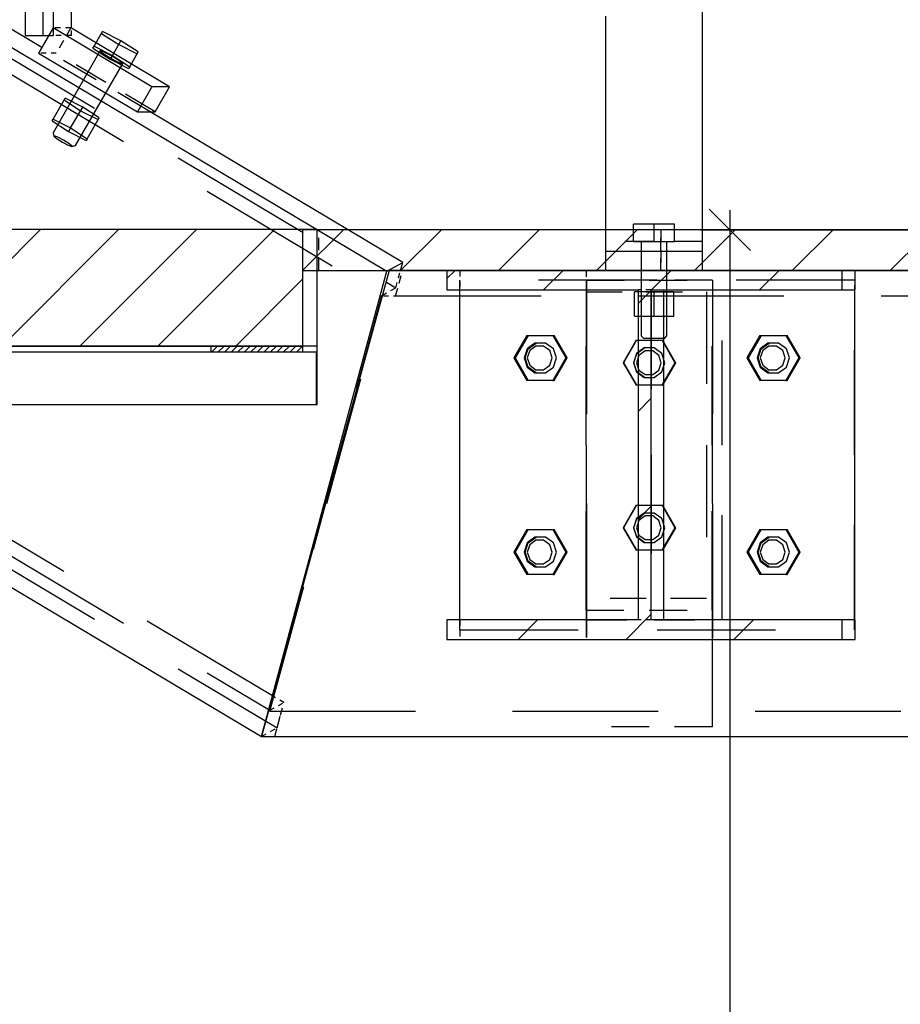
# Model space of a CAD drawing. Units: millimetres. Extents: x -630 to 630, y -446 to 452.
# Drawn here: x 75 to 93, y 155 to 176 of the extents above; entities that cross this region are included whole.
import ezdxf

# ---------------------------------------------------------------- set-up
doc = ezdxf.new("R2010")
doc.units = ezdxf.units.MM
doc.header["$LTSCALE"] = 25
doc.linetypes.add('HIDDEN', pattern=[1, 0.6, -0.4])
for name, color, linetype in [('11_Cotations libre', 7, 'Continuous'), ('3_Pièces', 7, 'Continuous'), ('5_Boulons', 7, 'Continuous')]:
    doc.layers.add(name, color=color, linetype=linetype)

# ---------------------------------------------------------------- blocks, each defined once
blk = doc.blocks.new('BL1649059847_02628')
at = {"layer": '3_Pièces', "linetype": 'Continuous', "true_color": 0x256825}
h = blk.add_hatch(dxfattribs=at)
h.set_pattern_fill('BO_LINE', color=99, scale=0.713266, angle=45, style=0, pattern_type=2)
h.set_pattern_definition([(45, (80.4003, 170.5986), (-1.00871, 1.00871), [])])
h.paths.add_polyline_path([(80.4, 170.599), (140.966, 170.599), (140.966, 171.439), (80.4, 171.439)])
blk = doc.blocks.new('BL1649059847_02636')
at = {"layer": '5_Boulons', "color": 242, "linetype": 'Continuous', "true_color": 0xd91744}
for points in [[(87.273, 169.162), (87.005, 168.699), (87.001, 168.699), (87.269, 168.235)], [(87.269, 169.162), (87.001, 168.699)], [(87.28, 169.162), (87.012, 168.699), (87.01, 168.699), (87.277, 168.235)], [(87.277, 169.162), (87.01, 168.699)], [(87.269, 169.162), (87.804, 169.162), (88.071, 168.699), (87.804, 168.235), (87.269, 168.235)], [(87.446, 169.003), (87.435, 169.003), (87.275, 168.887)], [(87.286, 168.887), (87.446, 169.003)], [(87.446, 168.394), (87.643, 168.394), (87.803, 168.51), (87.865, 168.699), (87.803, 168.887), (87.643, 169.003), (87.446, 169.003)], [(87.804, 169.162), (87.808, 169.162)], [(87.808, 168.235), (88.075, 168.699), (87.808, 169.162)], [(87.808, 169.162), (87.812, 169.162), (88.08, 168.699), (87.812, 168.235), (87.808, 168.235), (87.815, 168.235)], [(87.812, 169.162), (87.815, 169.162)], [(87.815, 168.235), (88.082, 168.699), (87.815, 169.162)], [(87.275, 168.887), (87.214, 168.699)], [(87.225, 168.699), (87.286, 168.887)], [(87.277, 168.699), (87.326, 168.548), (87.454, 168.455), (87.613, 168.455), (87.741, 168.548), (87.789, 168.699), (87.741, 168.849), (87.613, 168.942), (87.454, 168.942), (87.326, 168.849), (87.277, 168.699)], [(87.005, 168.699), (87.273, 168.235)], [(87.012, 168.699), (87.28, 168.235)], [(87.214, 168.699), (87.275, 168.51)], [(87.286, 168.51), (87.225, 168.699)], [(88.071, 168.699), (88.075, 168.699)], [(88.08, 168.699), (88.082, 168.699)], [(87.275, 168.51), (87.435, 168.394), (87.446, 168.394), (87.286, 168.51)], [(87.804, 168.235), (87.808, 168.235)], [(87.273, 165.762), (87.005, 165.299), (87.001, 165.299), (87.269, 164.835)], [(87.269, 165.762), (87.001, 165.299)], [(87.28, 165.762), (87.012, 165.299), (87.01, 165.299), (87.277, 164.835)], [(87.277, 165.762), (87.01, 165.299)], [(87.269, 165.762), (87.804, 165.762), (88.071, 165.299), (87.804, 164.835), (87.269, 164.835)], [(87.804, 165.762), (87.808, 165.762)], [(87.808, 164.835), (88.075, 165.299), (87.808, 165.762)], [(87.808, 165.762), (87.812, 165.762), (88.08, 165.299), (87.812, 164.835), (87.808, 164.835), (87.815, 164.835)], [(87.812, 165.762), (87.815, 165.762)], [(87.815, 164.835), (88.082, 165.299), (87.815, 165.762)], [(87.446, 165.603), (87.435, 165.603), (87.275, 165.487)], [(87.277, 165.299), (87.326, 165.148), (87.454, 165.055), (87.613, 165.055), (87.741, 165.148), (87.789, 165.299), (87.741, 165.449), (87.613, 165.542), (87.454, 165.542), (87.326, 165.449), (87.277, 165.299)], [(87.286, 165.487), (87.446, 165.603)], [(87.446, 164.994), (87.643, 164.994), (87.803, 165.11), (87.865, 165.299), (87.803, 165.487), (87.643, 165.603), (87.446, 165.603)], [(87.275, 165.487), (87.214, 165.299)], [(87.225, 165.299), (87.286, 165.487)], [(87.005, 165.299), (87.273, 164.835)], [(87.012, 165.299), (87.28, 164.835)], [(87.214, 165.299), (87.275, 165.11)], [(87.286, 165.11), (87.225, 165.299)], [(88.071, 165.299), (88.075, 165.299)], [(88.08, 165.299), (88.082, 165.299)], [(87.275, 165.11), (87.435, 164.994), (87.446, 164.994), (87.286, 165.11)], [(87.804, 164.835), (87.808, 164.835)]]:
    blk.add_lwpolyline(points, dxfattribs=at)
blk = doc.blocks.new('BL1649059847_02642')
at = {"layer": '3_Pièces', "linetype": 'Continuous', "true_color": 0x0f01b2}
h = blk.add_hatch(dxfattribs=at)
h.set_pattern_fill('BO_LINE', color=174, scale=0.786348, angle=45, style=0, pattern_type=2)
h.set_pattern_definition([(45, (91.51, 162.9986), (-1.11206, 1.11206), [])])
h.paths.add_polyline_path([(91.51, 162.999), (91.51, 163.399), (87.574, 163.399), (87.574, 170.199), (91.51, 170.199), (91.51, 170.599), (83.374, 170.599), (83.374, 170.199), (87.31, 170.199), (87.31, 163.399), (83.374, 163.399), (83.374, 162.999)])
blk = doc.blocks.new('BL1649059847_02646')
at = {"layer": '3_Pièces', "color": 174, "linetype": 'Continuous', "true_color": 0x0f01b2}
for points in [[(91.51, 170.599), (83.374, 170.599), (83.374, 170.199), (87.31, 170.199), (87.31, 163.399), (83.374, 163.399), (83.374, 162.999)], [(91.785, 170.199), (91.785, 170.599), (91.51, 170.599), (91.51, 170.199), (91.785, 170.199)], [(87.574, 170.199), (87.574, 163.399)], [(87.574, 170.199), (91.51, 170.199)], [(87.844, 163.399), (87.844, 170.199)], [(91.51, 163.399), (87.574, 163.399)], [(91.785, 162.999), (91.785, 163.399), (91.51, 163.399), (91.51, 162.999), (91.785, 162.999)], [(83.374, 162.999), (91.51, 162.999)]]:
    blk.add_lwpolyline(points, dxfattribs=at)
at = {"layer": '3_Pièces', "color": 174, "linetype": 'HIDDEN', "ltscale": 0.008, "true_color": 0x0f01b2}
for points in [[(83.638, 170.599), (83.638, 170.199)], [(83.638, 163.399), (83.638, 162.999)]]:
    blk.add_lwpolyline(points, dxfattribs=at)
at = {"layer": '3_Pièces', "color": 174, "linetype": 'HIDDEN', "ltscale": 0.005288, "true_color": 0x0f01b2}
for points in [[(87.574, 170.199), (87.31, 170.199)], [(87.574, 163.399), (87.31, 163.399)]]:
    blk.add_lwpolyline(points, dxfattribs=at)
at = {"layer": '3_Pièces', "color": 174, "linetype": 'HIDDEN', "ltscale": 0.136, "true_color": 0x0f01b2}
blk.add_lwpolyline([(87.579, 170.199), (87.579, 163.399)], dxfattribs=at)
blk = doc.blocks.new('BL1649059847_02650')
at = {"layer": '3_Pièces', "color": 174, "linetype": 'HIDDEN', "ltscale": 0.0088, "true_color": 0x0f01b2}
for points in [[(86.24, 170.599), (86.24, 170.159)], [(86.24, 170.599), (86.24, 170.159)], [(86.24, 163.839), (86.24, 163.399)], [(86.24, 163.839), (86.24, 163.399)]]:
    blk.add_lwpolyline(points, dxfattribs=at)
at = {"layer": '3_Pièces', "color": 174, "linetype": 'HIDDEN', "ltscale": 0.056, "true_color": 0x0f01b2}
for points in [[(89.04, 170.599), (86.24, 170.599)], [(86.24, 163.399), (89.04, 163.399)]]:
    blk.add_lwpolyline(points, dxfattribs=at)
at = {"layer": '3_Pièces', "color": 174, "linetype": 'HIDDEN', "ltscale": 0.144, "true_color": 0x0f01b2}
blk.add_lwpolyline([(89.04, 163.399), (89.04, 170.599)], dxfattribs=at)
blk.add_lwpolyline([(89.04, 163.399), (89.04, 170.599)], dxfattribs=at)
at = {"layer": '3_Pièces', "color": 174, "linetype": 'HIDDEN', "ltscale": 0.0496, "true_color": 0x0f01b2}
for points in [[(86.24, 170.159), (88.72, 170.159)], [(88.72, 163.839), (86.24, 163.839)]]:
    blk.add_lwpolyline(points, dxfattribs=at)
at = {"layer": '3_Pièces', "color": 174, "linetype": 'HIDDEN', "ltscale": 0.1264, "true_color": 0x0f01b2}
blk.add_lwpolyline([(88.72, 170.159), (88.72, 163.839)], dxfattribs=at)
blk.add_lwpolyline([(88.72, 170.159), (88.72, 163.839)], dxfattribs=at)
blk = doc.blocks.new('BL1649059847_02651')
at = {"layer": '3_Pièces', "color": 242, "linetype": 'HIDDEN', "ltscale": 0.004, "true_color": 0xd91744}
for points in [[(83.635, 170.399), (83.635, 170.199)], [(83.638, 170.199), (83.638, 170.399)], [(91.774, 170.199), (91.774, 170.399)], [(83.635, 163.399), (83.635, 163.199)], [(83.638, 163.199), (83.638, 163.399)], [(91.774, 163.199), (91.774, 163.399)]]:
    blk.add_lwpolyline(points, dxfattribs=at)
at = {"layer": '3_Pièces', "color": 242, "linetype": 'HIDDEN', "ltscale": 0.162718, "true_color": 0xd91744}
for points in [[(91.771, 170.399), (83.635, 170.399)], [(83.635, 163.199), (91.771, 163.199)]]:
    blk.add_lwpolyline(points, dxfattribs=at)
at = {"layer": '3_Pièces', "color": 242, "linetype": 'HIDDEN', "ltscale": 0.144, "true_color": 0xd91744}
blk.add_lwpolyline([(91.771, 163.199), (91.771, 170.399)], dxfattribs=at)
at = {"layer": '3_Pièces', "color": 242, "linetype": 'HIDDEN', "ltscale": 5.58472e-05, "true_color": 0xd91744}
for points in [[(91.771, 170.399), (91.774, 170.399)], [(91.774, 163.199), (91.771, 163.199)]]:
    blk.add_lwpolyline(points, dxfattribs=at)
at = {"layer": '3_Pièces', "color": 242, "linetype": 'Continuous', "true_color": 0xd91744}
for points in [[(83.635, 170.199), (83.635, 163.399)], [(83.638, 163.399), (83.638, 170.199)], [(91.774, 163.399), (91.774, 170.199)]]:
    blk.add_lwpolyline(points, dxfattribs=at)
blk = doc.blocks.new('BL1649059847_02672')
at = {"layer": '3_Pièces', "color": 242, "linetype": 'Continuous', "true_color": 0xd91744}
for points in [[(83.374, 170.599), (82.182, 170.599), (79.551, 160.999)], [(120.686, 170.599), (91.785, 170.599)], [(79.551, 160.999), (148.523, 160.999), (148.616, 161.341)]]:
    blk.add_lwpolyline(points, dxfattribs=at)
at = {"layer": '3_Pièces', "color": 242, "linetype": 'HIDDEN', "ltscale": 0.010784, "true_color": 0xd91744}
blk.add_lwpolyline([(82.316, 170.079), (82.459, 170.599)], dxfattribs=at)
at = {"layer": '3_Pièces', "color": 242, "linetype": 'HIDDEN', "ltscale": 0.168221, "true_color": 0xd91744}
blk.add_lwpolyline([(83.374, 170.599), (91.785, 170.599)], dxfattribs=at)
at = {"layer": '3_Pièces', "color": 242, "linetype": 'HIDDEN', "ltscale": 0.177514, "true_color": 0xd91744}
blk.add_lwpolyline([(79.724, 161.519), (82.07, 170.079)], dxfattribs=at)
at = {"layer": '3_Pièces', "color": 242, "linetype": 'HIDDEN', "ltscale": 0.004915, "true_color": 0xd91744}
blk.add_lwpolyline([(82.07, 170.079), (82.316, 170.079)], dxfattribs=at)
at = {"layer": '3_Pièces', "color": 242, "linetype": 'HIDDEN', "ltscale": 0.2, "true_color": 0xd91744}
for points in [[(82.316, 170.079), (150.984, 170.079)], [(79.724, 161.519), (148.664, 161.519)]]:
    blk.add_lwpolyline(points, dxfattribs=at)
at = {"layer": '3_Pièces', "color": 242, "linetype": 'HIDDEN', "ltscale": 0.010783, "true_color": 0xd91744}
blk.add_lwpolyline([(79.827, 160.999), (79.97, 161.519)], dxfattribs=at)
blk = doc.blocks.new('BL1649059847_02676')
at = {"layer": '3_Pièces', "color": 242, "linetype": 'HIDDEN', "ltscale": 0.136, "true_color": 0xd91744}
for points in [[(86.24, 170.399), (86.24, 163.599)], [(86.242, 163.599), (86.242, 170.399)], [(88.84, 163.599), (88.84, 170.399)], [(88.842, 163.599), (88.842, 170.399)]]:
    blk.add_lwpolyline(points, dxfattribs=at)
at = {"layer": '3_Pièces', "color": 242, "linetype": 'HIDDEN', "ltscale": 0.052, "true_color": 0xd91744}
for points in [[(88.84, 170.399), (86.24, 170.399)], [(86.24, 163.599), (88.84, 163.599)]]:
    blk.add_lwpolyline(points, dxfattribs=at)
at = {"layer": '3_Pièces', "color": 242, "linetype": 'HIDDEN', "ltscale": 4.47083e-05, "true_color": 0xd91744}
for points in [[(88.84, 170.399), (88.842, 170.399)], [(88.842, 163.599), (88.84, 163.599)]]:
    blk.add_lwpolyline(points, dxfattribs=at)
blk = doc.blocks.new('BL1649059847_02678')
at = {"layer": '3_Pièces', "color": 242, "linetype": 'HIDDEN', "ltscale": 0.184, "true_color": 0xd91744}
for points in [[(86.242, 170.399), (86.242, 161.199)], [(86.245, 170.399), (86.245, 161.199)], [(88.842, 170.399), (88.842, 161.199)], [(88.845, 161.199), (88.845, 170.399)]]:
    blk.add_lwpolyline(points, dxfattribs=at)
at = {"layer": '3_Pièces', "color": 242, "linetype": 'HIDDEN', "ltscale": 0.052, "true_color": 0xd91744}
for points in [[(86.242, 170.399), (88.842, 170.399)], [(88.842, 161.199), (86.242, 161.199)]]:
    blk.add_lwpolyline(points, dxfattribs=at)
at = {"layer": '3_Pièces', "color": 242, "linetype": 'HIDDEN', "ltscale": 4.47083e-05, "true_color": 0xd91744}
for points in [[(88.845, 170.399), (88.842, 170.399)], [(88.845, 161.199), (88.842, 161.199)]]:
    blk.add_lwpolyline(points, dxfattribs=at)
blk = doc.blocks.new('BL1649059847_02682')
at = {"layer": '3_Pièces', "color": 99, "linetype": 'Continuous', "true_color": 0x256825}
blk.add_lwpolyline([(80.4, 171.439), (80.4, 170.599), (140.966, 170.599), (140.966, 171.439), (80.4, 171.439)], dxfattribs=at)
at = {"layer": '3_Pièces', "color": 99, "linetype": 'HIDDEN', "ltscale": 0.0168, "true_color": 0x256825}
for points in [[(80.735, 170.599), (80.735, 171.439)], [(87.781, 171.439), (87.781, 170.599)], [(87.782, 170.599), (87.782, 171.439)]]:
    blk.add_lwpolyline(points, dxfattribs=at)
blk = doc.blocks.new('BL1649059847_02683')
at = {"layer": '3_Pièces', "linetype": 'Continuous', "ltscale": 0.2, "true_color": 0x256825}
h = blk.add_hatch(dxfattribs=at)
h.set_pattern_fill('BO_LINE', color=99, scale=0.567617, angle=45, style=0, pattern_type=2)
h.set_pattern_definition([(45, (66.9757, 171.4422), (-0.80273, 0.80273), [])])
h.paths.add_polyline_path([(66.976, 171.442), (66.976, 169.042), (80.4, 169.042), (80.4, 171.442)])
blk = doc.blocks.new('BL1649059847_02684')
at = {"layer": '3_Pièces', "linetype": 'Continuous', "ltscale": 0.2, "true_color": 0x0f01b2}
h = blk.add_hatch(dxfattribs=at)
h.set_pattern_fill('BO_LINE', color=174, scale=0.047575, angle=225, style=0, pattern_type=2)
h.set_pattern_definition([(225, (78.51427, 169.04217), (0.0672815, -0.0672815), [])])
h.paths.add_polyline_path([(78.514, 169.042), (78.514, 168.922), (80.4, 168.922), (80.4, 169.042)])
blk = doc.blocks.new('BL1649059847_02686')
at = {"layer": '3_Pièces', "color": 174, "linetype": 'Continuous', "true_color": 0x0f01b2}
for points in [[(67.359, 168.922), (78.514, 168.922), (78.514, 169.042), (67.359, 169.042), (67.359, 168.922)], [(80.4, 169.042), (78.514, 169.042)], [(80.68, 167.842), (80.702, 167.842), (80.702, 169.042), (80.4, 169.042), (80.4, 168.922), (80.68, 168.922), (80.68, 167.842)], [(67.701, 168.922), (67.701, 167.842), (80.68, 167.842)], [(78.514, 168.922), (80.4, 168.922)]]:
    blk.add_lwpolyline(points, dxfattribs=at)
at = {"layer": '3_Pièces', "color": 174, "linetype": 'HIDDEN', "ltscale": 0.024, "true_color": 0x0f01b2}
blk.add_lwpolyline([(67.723, 169.042), (67.723, 167.842)], dxfattribs=at)
blk = doc.blocks.new('BL1649059847_02688')
at = {"layer": '3_Pièces', "color": 99, "linetype": 'Continuous', "true_color": 0x256825}
for points in [[(80.4, 171.442), (66.976, 171.442), (66.976, 169.042), (80.4, 169.042)], [(80.702, 171.442), (80.4, 171.442), (80.4, 169.042)], [(80.702, 169.042), (80.702, 171.442)]]:
    blk.add_lwpolyline(points, dxfattribs=at)
at = {"layer": '3_Pièces', "color": 99, "linetype": 'HIDDEN', "ltscale": 0.048, "true_color": 0x256825}
blk.add_lwpolyline([(67.723, 169.042), (67.723, 171.442)], dxfattribs=at)
at = {"layer": '3_Pièces', "color": 99, "linetype": 'HIDDEN', "ltscale": 0.006035, "true_color": 0x256825}
blk.add_lwpolyline([(80.702, 169.042), (80.4, 169.042)], dxfattribs=at)
blk = doc.blocks.new('BL1649059847_02721')
at = {"layer": '5_Boulons', "color": 242, "linetype": 'Continuous', "true_color": 0xd91744}
for points in [[(76.104, 175.221), (76.28, 175.524)], [(76.257, 175.485), (76.613, 175.254)], [(77.014, 175.101), (76.658, 175.332), (76.28, 175.524)], [(76.483, 175.028), (76.658, 175.332)], [(76.226, 175.115), (75.259, 173.438)], [(76.082, 175.182), (76.104, 175.221), (76.483, 175.028), (76.839, 174.797), (76.817, 174.758)], [(76.082, 175.182), (76.438, 174.95)], [(76.687, 174.849), (76.695, 174.863), (76.614, 174.925), (76.474, 175.012), (76.329, 175.09), (76.234, 175.129), (76.226, 175.115)], [(76.308, 175.053), (76.226, 175.115)], [(76.613, 175.254), (76.992, 175.062)], [(76.839, 174.797), (77.014, 175.101)], [(75.721, 173.172), (76.687, 174.849), (76.593, 174.889)], [(76.448, 174.967), (76.308, 175.053)], [(76.483, 175.028), (76.438, 174.95), (76.817, 174.758)], [(76.593, 174.889), (76.448, 174.967)], [(75.261, 173.719), (75.51, 174.15)], [(75.488, 174.113), (75.828, 173.892)], [(76.211, 173.746), (75.871, 173.966), (75.51, 174.15)], [(75.622, 173.535), (75.871, 173.966)], [(75.828, 173.892), (76.189, 173.708)], [(75.239, 173.681), (75.261, 173.719), (75.622, 173.535), (75.962, 173.314), (75.94, 173.277)], [(75.239, 173.681), (75.579, 173.461)], [(75.962, 173.314), (76.211, 173.746)], [(75.259, 173.438), (75.278, 173.365), (75.344, 173.315), (75.456, 173.246)], [(75.622, 173.535), (75.579, 173.461), (75.94, 173.277)], [(75.647, 173.152), (75.654, 173.163), (75.588, 173.213), (75.476, 173.282), (75.36, 173.344), (75.285, 173.376), (75.278, 173.365)], [(75.456, 173.246), (75.572, 173.184), (75.647, 173.152), (75.721, 173.172)]]:
    blk.add_lwpolyline(points, dxfattribs=at)
blk = doc.blocks.new('BL1649059847_02723')
at = {"layer": '5_Boulons', "color": 242, "linetype": 'Continuous', "true_color": 0xd91744}
for points in [[(88.064, 171.551), (87.64, 171.551), (87.216, 171.551)], [(87.216, 171.199), (87.216, 171.551)], [(87.64, 171.199), (87.64, 171.551)], [(88.064, 171.199), (88.064, 171.551)], [(87.216, 171.199), (87.374, 171.199)], [(87.374, 171.199), (87.374, 169.255)], [(87.374, 171.199), (87.475, 171.199)], [(87.475, 171.199), (87.64, 171.199)], [(87.64, 171.199), (87.805, 171.199)], [(87.805, 171.199), (87.906, 171.199)], [(87.906, 169.255), (87.906, 171.199)], [(87.906, 171.199), (88.064, 171.199)], [(88.045, 170.159), (87.64, 170.159), (87.235, 170.159)], [(87.235, 169.659), (87.64, 169.659), (88.045, 169.659), (88.045, 170.159)], [(87.235, 169.659), (87.235, 170.159)], [(87.64, 169.659), (87.64, 170.159)], [(87.374, 169.255), (87.427, 169.199)], [(87.853, 169.199), (87.772, 169.199), (87.64, 169.199), (87.508, 169.199), (87.427, 169.199)], [(87.853, 169.199), (87.906, 169.255)]]:
    blk.add_lwpolyline(points, dxfattribs=at)
blk = doc.blocks.new('BL1649059847_02743')
at = {"layer": '5_Boulons', "color": 242, "linetype": 'Continuous', "true_color": 0xd91744}
for points in [[(85.029, 169.262), (84.762, 168.799), (84.754, 168.799), (85.021, 168.335)], [(85.021, 169.262), (84.754, 168.799)], [(85.046, 169.262), (84.778, 168.799), (84.773, 168.799), (85.04, 168.335)], [(85.04, 169.262), (84.773, 168.799)], [(85.021, 169.262), (85.556, 169.262), (85.824, 168.799), (85.556, 168.335), (85.021, 168.335)], [(85.556, 169.262), (85.564, 169.262)], [(85.564, 168.335), (85.832, 168.799), (85.564, 169.262)], [(85.564, 169.262), (85.575, 169.262), (85.843, 168.799), (85.575, 168.335), (85.564, 168.335)], [(85.575, 169.262), (85.581, 169.262)], [(85.581, 168.335), (85.848, 168.799), (85.581, 169.262)], [(85.027, 168.987), (84.966, 168.799)], [(84.988, 168.799), (85.049, 168.987)], [(85.209, 169.103), (85.187, 169.103), (85.027, 168.987)], [(85.029, 168.799), (85.078, 168.648), (85.206, 168.555), (85.365, 168.555), (85.493, 168.648), (85.541, 168.799), (85.493, 168.949), (85.365, 169.042), (85.206, 169.042), (85.078, 168.949), (85.029, 168.799)], [(85.049, 168.987), (85.209, 169.103)], [(85.209, 168.494), (85.407, 168.494), (85.567, 168.61), (85.628, 168.799), (85.567, 168.987), (85.407, 169.103), (85.209, 169.103)], [(84.762, 168.799), (85.029, 168.335)], [(84.778, 168.799), (85.046, 168.335)], [(84.966, 168.799), (85.027, 168.61)], [(85.049, 168.61), (84.988, 168.799)], [(85.824, 168.799), (85.832, 168.799)], [(85.843, 168.799), (85.848, 168.799)], [(85.027, 168.61), (85.187, 168.494), (85.209, 168.494), (85.049, 168.61)], [(85.556, 168.335), (85.564, 168.335)], [(85.575, 168.335), (85.581, 168.335)], [(85.029, 165.262), (84.762, 164.799), (84.754, 164.799), (85.021, 164.335)], [(85.021, 165.262), (84.754, 164.799)], [(85.046, 165.262), (84.778, 164.799), (84.773, 164.799), (85.04, 164.335)], [(85.04, 165.262), (84.773, 164.799)], [(85.021, 165.262), (85.556, 165.262), (85.824, 164.799), (85.556, 164.335), (85.021, 164.335)], [(85.556, 165.262), (85.564, 165.262)], [(85.564, 164.335), (85.832, 164.799), (85.564, 165.262)], [(85.564, 165.262), (85.575, 165.262), (85.843, 164.799), (85.575, 164.335), (85.564, 164.335)], [(85.575, 165.262), (85.581, 165.262)], [(85.581, 164.335), (85.848, 164.799), (85.581, 165.262)], [(85.027, 164.987), (84.966, 164.799)], [(84.988, 164.799), (85.049, 164.987)], [(85.209, 165.103), (85.187, 165.103), (85.027, 164.987)], [(85.029, 164.799), (85.078, 164.648), (85.206, 164.555), (85.365, 164.555), (85.493, 164.648), (85.541, 164.799), (85.493, 164.949), (85.365, 165.042), (85.206, 165.042), (85.078, 164.949), (85.029, 164.799)], [(85.049, 164.987), (85.209, 165.103)], [(85.209, 164.494), (85.407, 164.494), (85.567, 164.61), (85.628, 164.799), (85.567, 164.987), (85.407, 165.103), (85.209, 165.103)], [(84.762, 164.799), (85.029, 164.335)], [(84.778, 164.799), (85.046, 164.335)], [(84.966, 164.799), (85.027, 164.61)], [(85.049, 164.61), (84.988, 164.799)], [(85.824, 164.799), (85.832, 164.799)], [(85.843, 164.799), (85.848, 164.799)], [(85.027, 164.61), (85.187, 164.494), (85.209, 164.494), (85.049, 164.61)], [(85.556, 164.335), (85.564, 164.335)], [(85.575, 164.335), (85.581, 164.335)]]:
    blk.add_lwpolyline(points, dxfattribs=at)
blk = doc.blocks.new('BL1649059847_02744')
at = {"layer": '5_Boulons', "color": 242, "linetype": 'Continuous', "true_color": 0xd91744}
for points in [[(89.829, 169.262), (89.562, 168.799), (89.554, 168.799), (89.821, 168.335)], [(89.821, 169.262), (89.554, 168.799)], [(89.846, 169.262), (89.578, 168.799), (89.573, 168.799), (89.84, 168.335)], [(89.84, 169.262), (89.573, 168.799)], [(89.821, 169.262), (90.356, 169.262), (90.624, 168.799), (90.356, 168.335), (89.821, 168.335)], [(90.356, 169.262), (90.364, 169.262)], [(90.364, 168.335), (90.632, 168.799), (90.364, 169.262)], [(90.364, 169.262), (90.375, 169.262), (90.643, 168.799), (90.375, 168.335), (90.364, 168.335)], [(90.375, 169.262), (90.381, 169.262)], [(90.381, 168.335), (90.648, 168.799), (90.381, 169.262)], [(89.827, 168.987), (89.766, 168.799)], [(89.788, 168.799), (89.849, 168.987)], [(90.009, 169.103), (89.987, 169.103), (89.827, 168.987)], [(89.829, 168.799), (89.878, 168.648), (90.006, 168.555), (90.165, 168.555), (90.293, 168.648), (90.341, 168.799), (90.293, 168.949), (90.165, 169.042), (90.006, 169.042), (89.878, 168.949), (89.829, 168.799)], [(89.849, 168.987), (90.009, 169.103)], [(90.009, 168.494), (90.207, 168.494), (90.367, 168.61), (90.428, 168.799), (90.367, 168.987), (90.207, 169.103), (90.009, 169.103)], [(89.562, 168.799), (89.829, 168.335)], [(89.578, 168.799), (89.846, 168.335)], [(89.766, 168.799), (89.827, 168.61)], [(89.849, 168.61), (89.788, 168.799)], [(90.624, 168.799), (90.632, 168.799)], [(90.643, 168.799), (90.648, 168.799)], [(89.827, 168.61), (89.987, 168.494), (90.009, 168.494), (89.849, 168.61)], [(90.356, 168.335), (90.364, 168.335)], [(90.375, 168.335), (90.381, 168.335)], [(89.829, 165.262), (89.562, 164.799), (89.554, 164.799), (89.821, 164.335)], [(89.821, 165.262), (89.554, 164.799)], [(89.846, 165.262), (89.578, 164.799), (89.573, 164.799), (89.84, 164.335)], [(89.84, 165.262), (89.573, 164.799)], [(89.821, 165.262), (90.356, 165.262), (90.624, 164.799), (90.356, 164.335), (89.821, 164.335)], [(90.356, 165.262), (90.364, 165.262)], [(90.364, 164.335), (90.632, 164.799), (90.364, 165.262)], [(90.364, 165.262), (90.375, 165.262), (90.643, 164.799), (90.375, 164.335), (90.364, 164.335)], [(90.375, 165.262), (90.381, 165.262)], [(90.381, 164.335), (90.648, 164.799), (90.381, 165.262)], [(89.827, 164.987), (89.766, 164.799)], [(89.788, 164.799), (89.849, 164.987)], [(90.009, 165.103), (89.987, 165.103), (89.827, 164.987)], [(89.829, 164.799), (89.878, 164.648), (90.006, 164.555), (90.165, 164.555), (90.293, 164.648), (90.341, 164.799), (90.293, 164.949), (90.165, 165.042), (90.006, 165.042), (89.878, 164.949), (89.829, 164.799)], [(89.849, 164.987), (90.009, 165.103)], [(90.009, 164.494), (90.207, 164.494), (90.367, 164.61), (90.428, 164.799), (90.367, 164.987), (90.207, 165.103), (90.009, 165.103)], [(89.562, 164.799), (89.829, 164.335)], [(89.578, 164.799), (89.846, 164.335)], [(89.766, 164.799), (89.827, 164.61)], [(89.849, 164.61), (89.788, 164.799)], [(90.624, 164.799), (90.632, 164.799)], [(90.643, 164.799), (90.648, 164.799)], [(89.827, 164.61), (89.987, 164.494), (90.009, 164.494), (89.849, 164.61)], [(90.356, 164.335), (90.364, 164.335)], [(90.375, 164.335), (90.381, 164.335)]]:
    blk.add_lwpolyline(points, dxfattribs=at)
blk = doc.blocks.new('BL1649059847_02758')
at = {"layer": '11_Cotations libre', "color": 99, "linetype": 'Continuous', "true_color": 0x256825}
for points in [[(89.625, 171.014), (88.777, 171.863)], [(89.201, 171.839), (89.201, 62.438)], [(88.601, 171.439), (112.662, 171.439)]]:
    blk.add_lwpolyline(points, dxfattribs=at)
blk = doc.blocks.new('BL1649059847_02762')
at = {"layer": '3_Pièces', "color": 174, "linetype": 'Continuous', "true_color": 0x0f01b2}
for points in [[(71.207, 177.474), (64.951, 181.205), (46.285, 191.967), (82.138, 170.587), (82.462, 170.762)], [(75.029, 175.195), (74.192, 175.694)], [(82.462, 170.762), (77.26, 173.865)], [(82.418, 170.599), (82.462, 170.762)], [(79.551, 161.001), (82.138, 170.587)], [(81.518, 168.175), (82.034, 170.087), (82.043, 170.092)], [(68.078, 167.842), (79.551, 161.001)]]:
    blk.add_lwpolyline(points, dxfattribs=at)
at = {"layer": '3_Pièces', "color": 174, "linetype": 'HIDDEN', "ltscale": 0.2, "true_color": 0x0f01b2}
for points in [[(48.371, 190.161), (82.034, 170.087)], [(64.951, 180.602), (82.322, 170.243)], [(48.371, 180.238), (79.727, 161.539)], [(79.777, 161.838), (64.951, 170.679)], [(64.951, 170.076), (79.875, 161.176)]]:
    blk.add_lwpolyline(points, dxfattribs=at)
at = {"layer": '3_Pièces', "color": 174, "linetype": 'HIDDEN', "ltscale": 0.051936, "true_color": 0x0f01b2}
blk.add_lwpolyline([(77.26, 173.865), (75.029, 175.195)], dxfattribs=at)
at = {"layer": '3_Pièces', "color": 174, "linetype": 'HIDDEN', "ltscale": 0.007364, "true_color": 0x0f01b2}
blk.add_lwpolyline([(82.322, 170.243), (82.418, 170.599)], dxfattribs=at)
at = {"layer": '3_Pièces', "color": 174, "linetype": 'HIDDEN', "ltscale": 0.006341, "true_color": 0x0f01b2}
blk.add_lwpolyline([(82.043, 170.092), (82.322, 170.243)], dxfattribs=at)
at = {"layer": '3_Pièces', "color": 174, "linetype": 'HIDDEN', "ltscale": 0.137456, "true_color": 0x0f01b2}
blk.add_lwpolyline([(79.727, 161.539), (81.518, 168.175)], dxfattribs=at)
at = {"layer": '3_Pièces', "color": 174, "linetype": 'HIDDEN', "ltscale": 0.006556, "true_color": 0x0f01b2}
blk.add_lwpolyline([(79.727, 161.539), (80.015, 161.696)], dxfattribs=at)
at = {"layer": '3_Pièces', "color": 174, "linetype": 'HIDDEN', "ltscale": 0.005545, "true_color": 0x0f01b2}
blk.add_lwpolyline([(80.015, 161.696), (79.777, 161.838)], dxfattribs=at)
at = {"layer": '3_Pièces', "color": 174, "linetype": 'HIDDEN', "ltscale": 0.010756, "true_color": 0x0f01b2}
blk.add_lwpolyline([(79.875, 161.176), (80.015, 161.696)], dxfattribs=at)
at = {"layer": '3_Pièces', "color": 174, "linetype": 'HIDDEN', "ltscale": 0.007363, "true_color": 0x0f01b2}
blk.add_lwpolyline([(79.551, 161.001), (79.875, 161.176)], dxfattribs=at)
blk = doc.blocks.new('BL1649059847_02766')
at = {"layer": '3_Pièces', "color": 174, "linetype": 'HIDDEN', "ltscale": 0.2, "true_color": 0x0f01b2}
for points in [[(86.64, 210.839), (86.64, 170.999)], [(88.64, 170.999), (88.64, 210.839)]]:
    blk.add_lwpolyline(points, dxfattribs=at)
at = {"layer": '3_Pièces', "color": 174, "linetype": 'Continuous', "true_color": 0x0f01b2}
for points in [[(88.64, 170.999), (88.64, 210.839)], [(86.64, 175.839), (86.64, 170.999), (88.64, 170.999)]]:
    blk.add_lwpolyline(points, dxfattribs=at)
blk = doc.blocks.new('BL1649059847_02767')
at = {"layer": '3_Pièces', "color": 174, "linetype": 'Continuous', "true_color": 0x0f01b2}
for points in [[(86.64, 171.199), (86.64, 170.599)], [(86.64, 171.199), (86.64, 170.599)], [(88.64, 170.599), (88.64, 170.999)]]:
    blk.add_lwpolyline(points, dxfattribs=at)
at = {"layer": '3_Pièces', "color": 174, "linetype": 'HIDDEN', "ltscale": 0.04, "true_color": 0x0f01b2}
for points in [[(88.64, 171.199), (86.64, 171.199)], [(86.64, 170.599), (88.64, 170.599)]]:
    blk.add_lwpolyline(points, dxfattribs=at)
at = {"layer": '3_Pièces', "color": 174, "linetype": 'HIDDEN', "ltscale": 0.004, "true_color": 0x0f01b2}
blk.add_lwpolyline([(88.64, 170.999), (88.64, 171.199)], dxfattribs=at)
at = {"layer": '3_Pièces', "color": 174, "linetype": 'HIDDEN', "ltscale": 0.012, "true_color": 0x0f01b2}
blk.add_lwpolyline([(88.64, 170.599), (88.64, 171.199)], dxfattribs=at)
blk = doc.blocks.new('BL1649059847_02806')
at = {"layer": '3_Pièces', "color": 242, "linetype": 'Continuous', "true_color": 0xd91744}
for points in [[(77.296, 174.382), (75.261, 175.596), (74.962, 175.079)], [(77.661, 174.382), (75.637, 175.589)], [(74.962, 175.079), (76.998, 173.865)], [(76.998, 173.865), (77.362, 173.865), (77.661, 174.382), (77.296, 174.382), (76.998, 173.865)]]:
    blk.add_lwpolyline(points, dxfattribs=at)
at = {"layer": '3_Pièces', "color": 242, "linetype": 'HIDDEN', "ltscale": 0.007286, "true_color": 0xd91744}
for points in [[(75.625, 175.596), (75.261, 175.596)], [(75.327, 175.079), (74.962, 175.079)]]:
    blk.add_lwpolyline(points, dxfattribs=at)
at = {"layer": '3_Pièces', "color": 242, "linetype": 'HIDDEN', "ltscale": 0.011949, "true_color": 0xd91744}
blk.add_lwpolyline([(75.625, 175.596), (75.327, 175.079)], dxfattribs=at)
at = {"layer": '3_Pièces', "color": 242, "linetype": 'HIDDEN', "ltscale": 0.000270952, "true_color": 0xd91744}
blk.add_lwpolyline([(75.637, 175.589), (75.625, 175.596)], dxfattribs=at)
at = {"layer": '3_Pièces', "color": 242, "linetype": 'HIDDEN', "ltscale": 0.047404, "true_color": 0xd91744}
blk.add_lwpolyline([(77.362, 173.865), (75.327, 175.079)], dxfattribs=at)
blk = doc.blocks.new('BL1649059847_02807')
at = {"layer": '3_Pièces', "color": 242, "linetype": 'Continuous', "true_color": 0xd91744}
for points in [[(75.272, 211.139), (74.682, 211.139), (74.682, 175.441), (75.272, 175.441), (75.272, 211.139)], [(75.637, 203.639), (75.637, 210.839)], [(75.637, 195.959), (75.637, 203.079)], [(75.637, 189.839), (75.637, 195.399)], [(75.637, 175.589), (75.637, 175.839)]]:
    blk.add_lwpolyline(points, dxfattribs=at)
at = {"layer": '3_Pièces', "color": 242, "linetype": 'HIDDEN', "ltscale": 0.2, "true_color": 0xd91744}
for points in [[(75.047, 211.139), (75.047, 175.441)], [(75.637, 175.839), (75.637, 189.839)]]:
    blk.add_lwpolyline(points, dxfattribs=at)
at = {"layer": '3_Pièces', "color": 242, "linetype": 'HIDDEN', "ltscale": 0.007286, "true_color": 0xd91744}
for points in [[(75.637, 211.139), (75.272, 211.139)], [(75.637, 175.441), (75.272, 175.441)]]:
    blk.add_lwpolyline(points, dxfattribs=at)
at = {"layer": '3_Pièces', "color": 242, "linetype": 'HIDDEN', "ltscale": 0.006006, "true_color": 0xd91744}
blk.add_lwpolyline([(75.637, 210.839), (75.637, 211.139)], dxfattribs=at)
at = {"layer": '3_Pièces', "color": 242, "linetype": 'HIDDEN', "ltscale": 0.0112, "true_color": 0xd91744}
for points in [[(75.637, 203.079), (75.637, 203.639)], [(75.637, 195.399), (75.637, 195.959)]]:
    blk.add_lwpolyline(points, dxfattribs=at)
at = {"layer": '3_Pièces', "color": 242, "linetype": 'HIDDEN', "ltscale": 0.002959, "true_color": 0xd91744}
blk.add_lwpolyline([(75.637, 175.441), (75.637, 175.589)], dxfattribs=at)

msp = doc.modelspace()

# ---------------------------------------------------------------- block references
at = {"layer": '3_Pièces'}
for name in ['BL1649059847_02807', 'BL1649059847_02762', 'BL1649059847_02806', 'BL1649059847_02683', 'BL1649059847_02688', 'BL1649059847_02628', 'BL1649059847_02682', 'BL1649059847_02672', 'BL1649059847_02642', 'BL1649059847_02646', 'BL1649059847_02650', 'BL1649059847_02651', 'BL1649059847_02676', 'BL1649059847_02678', 'BL1649059847_02686', 'BL1649059847_02684']:
    msp.add_blockref(name, (0, 0), dxfattribs=at)
at = {"layer": '5_Boulons'}
for name in ['BL1649059847_02721', 'BL1649059847_02723', 'BL1649059847_02743', 'BL1649059847_02744', 'BL1649059847_02636']:
    msp.add_blockref(name, (0, 0), dxfattribs=at)

# ---------------------------------------------------------------- next in the draw order: block references
at = {"layer": '11_Cotations libre'}
msp.add_blockref('BL1649059847_02758', (0, 0), dxfattribs=at)

# ---------------------------------------------------------------- next in the draw order: block references
at = {"layer": '3_Pièces'}
for name in ['BL1649059847_02766', 'BL1649059847_02767']:
    msp.add_blockref(name, (0, 0), dxfattribs=at)

doc.saveas('drawing.dxf')
